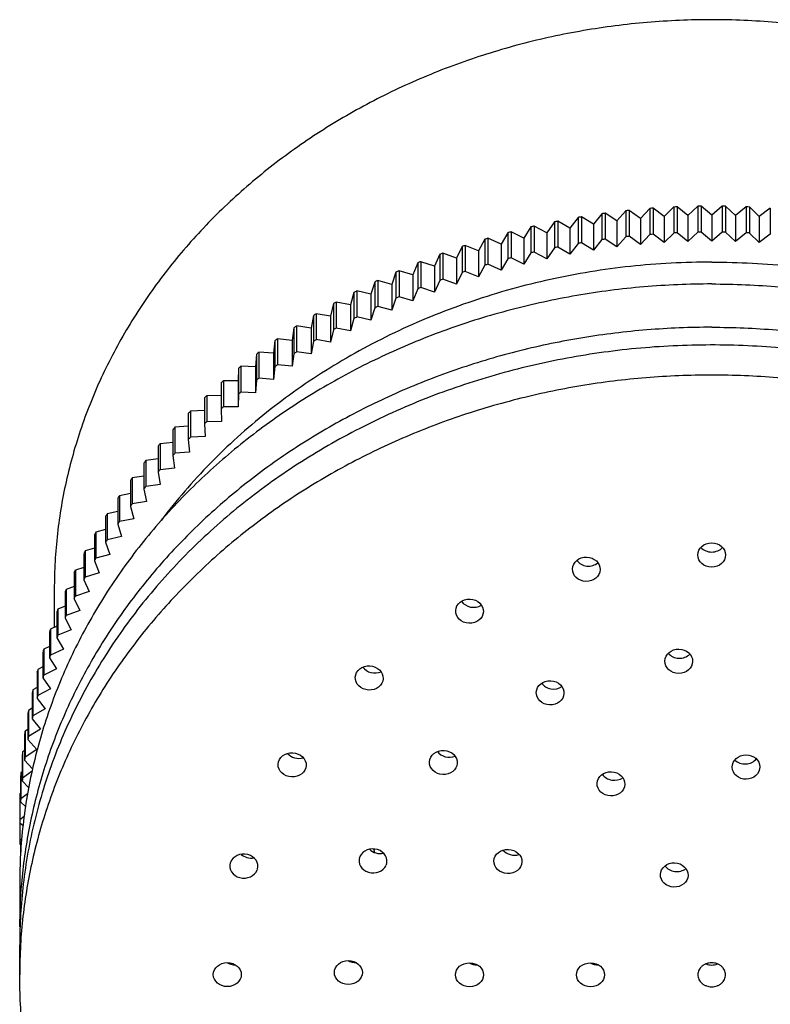
# Model space of a CAD drawing. Units: inches. Extents: x 0 to 11, y 0 to 8.5.
# Drawn here: x 4.5 to 5.3, y 6.3 to 7.4 of the extents above; entities that cross this region are included whole.
import ezdxf

# ---------------------------------------------------------------- set-up
doc = ezdxf.new("R2010")
doc.units = ezdxf.units.IN
doc.header["$LTSCALE"] = 0.605
doc.header["$MEASUREMENT"] = 0
doc.layers.add('ALL_ASSEMBLY_MEMBERS', color=7, linetype='CONTINUOUS')

msp = doc.modelspace()

# ---------------------------------------------------------------- linework, layer by layer
at = {"layer": 'ALL_ASSEMBLY_MEMBERS', "color": 7, "linetype": 'CONTINUOUS'}
for p, q in [((5.1647, 7.1669), (5.1551, 7.1559)), ((5.1647, 7.1669), (5.1647, 7.1388)), ((5.1683, 7.1673), (5.1683, 7.1392)), ((5.1807, 7.1586), (5.1683, 7.1673)), ((5.1907, 7.1693), (5.1807, 7.1586)), ((5.1907, 7.1693), (5.1907, 7.1412)), ((5.1943, 7.1696), (5.1943, 7.1415)), ((5.2064, 7.1606), (5.1943, 7.1696)), ((5.2168, 7.171), (5.2064, 7.1606)), ((5.2168, 7.171), (5.2168, 7.1428)), ((5.2205, 7.1711), (5.2205, 7.143)), ((5.2321, 7.1617), (5.2205, 7.1711)), ((5.243, 7.1718), (5.2321, 7.1617)), ((5.243, 7.1718), (5.243, 7.1437)), ((5.2466, 7.1719), (5.2466, 7.1437)), ((5.2579, 7.1621), (5.2466, 7.1719)), ((5.2691, 7.1719), (5.2579, 7.1621)), ((5.2691, 7.1719), (5.2691, 7.1437)), ((5.2728, 7.1718), (5.2728, 7.1437)), ((5.2837, 7.1617), (5.2728, 7.1718)), ((5.2953, 7.1711), (5.2837, 7.1617)), ((5.2953, 7.1711), (5.2953, 7.143)), ((5.299, 7.171), (5.299, 7.1428)), ((5.3094, 7.1606), (5.299, 7.171)), ((5.3214, 7.1696), (5.3094, 7.1606)), ((5.3214, 7.1696), (5.3214, 7.1415)), ((5.091, 7.1556), (5.091, 7.1275)), ((5.1043, 7.1481), (5.091, 7.1556)), ((5.113, 7.1597), (5.1043, 7.1481)), ((5.113, 7.1597), (5.113, 7.1316)), ((5.1166, 7.1603), (5.1166, 7.1322)), ((5.1296, 7.1524), (5.1166, 7.1603)), ((5.1387, 7.1637), (5.1296, 7.1524)), ((5.1387, 7.1637), (5.1387, 7.1356)), ((5.1424, 7.1642), (5.1424, 7.1361)), ((5.1551, 7.1559), (5.1424, 7.1642)), ((5.1551, 7.1559), (5.1551, 7.1278)), ((5.1807, 7.1586), (5.1807, 7.1305)), ((5.2064, 7.1606), (5.2064, 7.1324)), ((5.2321, 7.1617), (5.2321, 7.1336)), ((5.2579, 7.1621), (5.2579, 7.134)), ((5.2837, 7.1617), (5.2837, 7.1336)), ((5.3094, 7.1606), (5.3094, 7.1324)), ((5.062, 7.1494), (5.0543, 7.1373)), ((5.062, 7.1494), (5.062, 7.1213)), ((5.0655, 7.1502), (5.0655, 7.1221)), ((5.0792, 7.1431), (5.0655, 7.1502)), ((5.0874, 7.1549), (5.0792, 7.1431)), ((5.0874, 7.1549), (5.0874, 7.1268)), ((5.1043, 7.1481), (5.1043, 7.12)), ((5.1296, 7.1524), (5.1296, 7.1243)), ((5.012, 7.136), (5.0052, 7.1235)), ((5.012, 7.136), (5.012, 7.1079)), ((5.0154, 7.1371), (5.0154, 7.1089)), ((5.0296, 7.1308), (5.0154, 7.1371)), ((5.0368, 7.1431), (5.0296, 7.1308)), ((5.0368, 7.1431), (5.0368, 7.115)), ((5.0404, 7.144), (5.0404, 7.1159)), ((5.0543, 7.1373), (5.0404, 7.144)), ((5.0543, 7.1373), (5.0543, 7.1092)), ((5.0792, 7.1431), (5.0792, 7.115)), ((5.1387, 7.1356), (5.1296, 7.1243)), ((5.1551, 7.1278), (5.1424, 7.1361)), ((5.1647, 7.1388), (5.1551, 7.1278)), ((5.1807, 7.1305), (5.1683, 7.1392)), ((5.1907, 7.1412), (5.1807, 7.1305)), ((5.2064, 7.1324), (5.1943, 7.1415)), ((5.2168, 7.1428), (5.2064, 7.1324)), ((5.2321, 7.1336), (5.2205, 7.143)), ((5.243, 7.1437), (5.2321, 7.1336)), ((5.2579, 7.134), (5.2466, 7.1437)), ((5.2691, 7.1437), (5.2579, 7.134)), ((5.2837, 7.1336), (5.2728, 7.1437)), ((5.2953, 7.143), (5.2837, 7.1336)), ((5.3094, 7.1324), (5.299, 7.1428)), ((5.3214, 7.1415), (5.3094, 7.1324)), ((4.9874, 7.1282), (4.9812, 7.1155)), ((4.9874, 7.1282), (4.9874, 7.1001)), ((4.9908, 7.1294), (4.9908, 7.1012)), ((5.0052, 7.1235), (4.9908, 7.1294)), ((5.0052, 7.1235), (5.0052, 7.0954)), ((5.0296, 7.1308), (5.0296, 7.1027)), ((5.0874, 7.1268), (5.0792, 7.115)), ((5.1043, 7.12), (5.091, 7.1275)), ((5.113, 7.1316), (5.1043, 7.12)), ((5.1296, 7.1243), (5.1166, 7.1322)), ((4.9631, 7.1197), (4.9574, 7.1068)), ((4.9631, 7.1197), (4.9631, 7.0915)), ((4.9665, 7.1209), (4.9665, 7.0928)), ((4.9812, 7.1155), (4.9665, 7.1209)), ((4.9812, 7.1155), (4.9812, 7.0874)), ((5.0368, 7.115), (5.0296, 7.1027)), ((5.0543, 7.1092), (5.0404, 7.1159)), ((5.062, 7.1213), (5.0543, 7.1092)), ((5.0792, 7.115), (5.0655, 7.1221)), ((4.9393, 7.1104), (4.9341, 7.0974)), ((4.9393, 7.1104), (4.9393, 7.0823)), ((4.9426, 7.1117), (4.9426, 7.0836)), ((4.9574, 7.1068), (4.9426, 7.1117)), ((4.9574, 7.1068), (4.9574, 7.0787)), ((5.012, 7.1079), (5.0052, 7.0954)), ((5.0296, 7.1027), (5.0154, 7.1089)), ((4.9157, 7.1004), (4.9111, 7.0872)), ((4.9157, 7.1004), (4.9157, 7.0723)), ((4.919, 7.1019), (4.919, 7.0737)), ((4.9341, 7.0974), (4.919, 7.1019)), ((4.9341, 7.0974), (4.9341, 7.0692)), ((4.9631, 7.0915), (4.9574, 7.0787)), ((4.9812, 7.0874), (4.9665, 7.0928)), ((4.9874, 7.1001), (4.9812, 7.0874)), ((5.0052, 7.0954), (4.9908, 7.1012)), ((4.8927, 7.0897), (4.8885, 7.0764)), ((4.8927, 7.0897), (4.8927, 7.0616)), ((4.8959, 7.0913), (4.8959, 7.0631)), ((4.9111, 7.0872), (4.8959, 7.0913)), ((4.9111, 7.0872), (4.9111, 7.0591)), ((4.9393, 7.0823), (4.9341, 7.0692)), ((4.9574, 7.0787), (4.9426, 7.0836)), ((4.87, 7.0783), (4.8664, 7.0649)), ((4.87, 7.0783), (4.87, 7.0502)), ((4.8732, 7.08), (4.8732, 7.0519)), ((4.8885, 7.0764), (4.8732, 7.08)), ((4.8885, 7.0764), (4.8885, 7.0483)), ((4.9157, 7.0723), (4.9111, 7.0591)), ((4.9341, 7.0692), (4.919, 7.0737)), ((4.8479, 7.0663), (4.8448, 7.0527)), ((4.8479, 7.0663), (4.8479, 7.0381)), ((4.8509, 7.068), (4.8509, 7.0399)), ((4.8664, 7.0649), (4.8509, 7.068)), ((4.8664, 7.0649), (4.8664, 7.0368)), ((4.8927, 7.0616), (4.8885, 7.0483)), ((4.9111, 7.0591), (4.8959, 7.0631)), ((4.8262, 7.0536), (4.8237, 7.0399)), ((4.8262, 7.0536), (4.8262, 7.0254)), ((4.8292, 7.0554), (4.8292, 7.0273)), ((4.8448, 7.0527), (4.8292, 7.0554)), ((4.8448, 7.0527), (4.8448, 7.0246)), ((4.87, 7.0502), (4.8664, 7.0368)), ((4.8885, 7.0483), (4.8732, 7.0519)), ((4.8051, 7.0402), (4.8031, 7.0265)), ((4.8051, 7.0402), (4.8051, 7.0121)), ((4.808, 7.0421), (4.808, 7.014)), ((4.8237, 7.0399), (4.808, 7.0421)), ((4.8237, 7.0399), (4.8237, 7.0118)), ((4.8664, 7.0368), (4.8509, 7.0399)), ((4.7873, 7.0282), (4.7873, 7.0001)), ((4.8031, 7.0265), (4.7873, 7.0282)), ((4.8479, 7.0381), (4.8448, 7.0246)), ((4.7845, 7.0262), (4.7831, 7.0125)), ((4.7845, 7.0262), (4.7845, 6.9981)), ((4.8031, 7.0265), (4.8031, 6.9984)), ((4.8262, 7.0254), (4.8237, 7.0118)), ((4.8448, 7.0246), (4.8292, 7.0273)), ((4.7644, 7.0116), (4.7636, 6.9978)), ((4.7644, 7.0116), (4.7644, 6.9834)), ((4.7672, 7.0137), (4.7672, 6.9855)), ((4.7831, 7.0125), (4.7672, 7.0137)), ((4.7831, 7.0125), (4.7831, 6.9843)), ((4.8051, 7.0121), (4.8031, 6.9984)), ((4.8237, 7.0118), (4.808, 7.014)), ((4.745, 6.9964), (4.7448, 6.9826)), ((4.745, 6.9964), (4.745, 6.9682)), ((4.7477, 6.9985), (4.7477, 6.9704)), ((4.7636, 6.9978), (4.7477, 6.9985)), ((4.7636, 6.9978), (4.7636, 6.9697)), ((4.7845, 6.9981), (4.7831, 6.9843)), ((4.8031, 6.9984), (4.7873, 7.0001)), ((4.7831, 6.9843), (4.7672, 6.9855)), ((4.7263, 6.9806), (4.7263, 6.9524)), ((4.7289, 6.9828), (4.7289, 6.9547)), ((4.7448, 6.9826), (4.7289, 6.9828)), ((4.7448, 6.9826), (4.7448, 6.9544)), ((4.7644, 6.9834), (4.7636, 6.9697)), ((4.7081, 6.9642), (4.7081, 6.9361)), ((4.7263, 6.9668), (4.7106, 6.9665)), ((4.7106, 6.9665), (4.7106, 6.9384)), ((4.745, 6.9682), (4.7448, 6.9544)), ((4.7636, 6.9697), (4.7477, 6.9704)), ((4.7448, 6.9544), (4.7289, 6.9547)), ((4.6906, 6.9473), (4.6906, 6.9192)), ((4.7081, 6.9504), (4.6931, 6.9497)), ((4.6931, 6.9497), (4.6931, 6.9216)), ((4.7263, 6.9524), (4.7265, 6.9387)), ((4.6906, 6.9335), (4.6762, 6.9324)), ((4.6762, 6.9324), (4.6762, 6.9043)), ((4.7081, 6.9361), (4.7089, 6.9223)), ((4.7265, 6.9387), (4.7106, 6.9384)), ((4.6739, 6.9299), (4.6739, 6.9018)), ((4.7089, 6.9223), (4.6931, 6.9216)), ((4.6578, 6.912), (4.6578, 6.8839)), ((4.6739, 6.916), (4.66, 6.9146)), ((4.66, 6.9146), (4.66, 6.8864)), ((4.6906, 6.9192), (4.692, 6.9055)), ((4.6739, 6.9018), (4.6758, 6.8881)), ((4.692, 6.9055), (4.6762, 6.9043)), ((4.6425, 6.8937), (4.6425, 6.8655)), ((4.6578, 6.8981), (4.6446, 6.8963)), ((4.6446, 6.8963), (4.6446, 6.8681)), ((4.6425, 6.8796), (4.6299, 6.8775)), ((4.6578, 6.8839), (4.6603, 6.8703)), ((4.6758, 6.8881), (4.66, 6.8864)), ((4.6279, 6.8748), (4.6279, 6.8467)), ((4.6299, 6.8775), (4.6299, 6.8494)), ((4.6603, 6.8703), (4.6446, 6.8681)), ((4.6279, 6.8607), (4.616, 6.8583)), ((4.616, 6.8583), (4.616, 6.8302)), ((4.6425, 6.8655), (4.6455, 6.852)), ((4.6141, 6.8556), (4.6141, 6.8274)), ((4.6279, 6.8467), (4.6315, 6.8333)), ((4.6455, 6.852), (4.6299, 6.8494)), ((4.601, 6.8359), (4.601, 6.8078)), ((4.6141, 6.8413), (4.6028, 6.8387)), ((4.6028, 6.8387), (4.6028, 6.8106)), ((4.6141, 6.8274), (4.6182, 6.8141)), ((4.6315, 6.8333), (4.616, 6.8302)), ((4.5888, 6.8159), (4.5888, 6.7877)), ((4.601, 6.8215), (4.5905, 6.8187)), ((4.5905, 6.8187), (4.5905, 6.7906)), ((4.601, 6.8078), (4.6057, 6.7946)), ((4.6182, 6.8141), (4.6028, 6.8106)), ((4.5774, 6.7955), (4.5774, 6.7673)), ((4.5888, 6.8013), (4.5789, 6.7984)), ((4.5789, 6.7984), (4.5789, 6.7702)), ((4.6057, 6.7946), (4.5905, 6.7906)), ((4.5888, 6.7877), (4.594, 6.7747)), ((4.5668, 6.7747), (4.5668, 6.7466)), ((4.5774, 6.7807), (4.5682, 6.7777)), ((4.5682, 6.7777), (4.5682, 6.7495)), ((4.594, 6.7747), (4.5789, 6.7702)), ((4.5774, 6.7673), (4.5831, 6.7545)), ((4.5454, 6.7568), (4.5454, 6.7157)), ((4.557, 6.7537), (4.557, 6.7256)), ((4.5668, 6.7598), (4.5584, 6.7567)), ((4.5584, 6.7567), (4.5584, 6.7285)), ((4.5831, 6.7545), (4.5682, 6.7495)), ((4.5668, 6.7466), (4.573, 6.7339)), ((4.5481, 6.7324), (4.5481, 6.7042)), ((4.557, 6.7385), (4.5493, 6.7354)), ((4.5493, 6.7354), (4.5493, 6.7073)), ((4.573, 6.7339), (4.5584, 6.7285)), ((4.557, 6.7256), (4.5638, 6.7131)), ((4.5401, 6.7108), (4.5401, 6.6827)), ((4.5481, 6.7169), (4.5412, 6.7138)), ((4.5412, 6.7138), (4.5412, 6.6857)), ((4.5638, 6.7131), (4.5493, 6.7073)), ((4.5481, 6.7042), (4.5554, 6.692)), ((4.533, 6.689), (4.533, 6.6609)), ((4.5401, 6.695), (4.5339, 6.6921)), ((4.5339, 6.6921), (4.5339, 6.6639)), ((4.5554, 6.692), (4.5412, 6.6857)), ((4.5401, 6.6827), (4.5478, 6.6706)), ((4.5267, 6.667), (4.5267, 6.6388)), ((4.533, 6.6729), (4.5275, 6.6701)), ((4.5275, 6.6701), (4.5275, 6.6419)), ((4.5478, 6.6706), (4.5339, 6.6639)), ((4.533, 6.6609), (4.5412, 6.649)), ((4.5213, 6.6448), (4.5213, 6.6167)), ((4.5267, 6.6505), (4.522, 6.6479)), ((4.522, 6.6479), (4.522, 6.6198)), ((4.5412, 6.649), (4.5275, 6.6419)), ((4.5267, 6.6388), (4.5354, 6.6273)), ((4.5168, 6.6224), (4.5168, 6.5943)), ((4.5213, 6.628), (4.5174, 6.6256)), ((4.5174, 6.6256), (4.5174, 6.5975)), ((4.5354, 6.6273), (4.522, 6.6198)), ((4.5213, 6.6167), (4.5304, 6.6054)), ((4.5168, 6.6052), (4.5137, 6.6031)), ((4.5137, 6.6031), (4.5137, 6.575)), ((4.5304, 6.6054), (4.5174, 6.5975)), ((4.5132, 6.6), (4.5132, 6.5719)), ((4.5168, 6.5943), (4.5264, 6.5833)), ((4.5132, 6.5823), (4.5109, 6.5806)), ((4.5109, 6.5806), (4.5109, 6.5525)), ((4.5264, 6.5833), (4.5137, 6.575)), ((4.5106, 6.5774), (4.5106, 6.5493)), ((4.5132, 6.5719), (4.5219, 6.5626)), ((4.5106, 6.5592), (4.509, 6.558)), ((4.5213, 6.5598), (4.5109, 6.5525)), ((4.5088, 6.5548), (4.5088, 6.5267)), ((4.509, 6.558), (4.509, 6.5299)), ((4.5106, 6.5493), (4.5176, 6.5423)), ((4.5088, 6.536), (4.508, 6.5353)), ((4.508, 6.5353), (4.508, 6.5072)), ((4.5088, 6.5267), (4.5142, 6.5217)), ((4.5165, 6.5355), (4.509, 6.5299)), ((4.5127, 6.511), (4.508, 6.5072)), ((4.508, 6.504), (4.508, 6.4845)), ((4.508, 6.504), (4.5115, 6.501)), ((4.5101, 6.4864), (4.508, 6.4845)), ((4.508, 6.4814), (4.5096, 6.4801)), ((4.5088, 6.4807), (4.5088, 6.4692)), ((4.8763, 6.4668), (4.8766, 6.4675)), ((4.7361, 6.4605), (4.7363, 6.4611)), ((4.7655, 6.4537), (4.7653, 6.4531)), ((4.9053, 6.4587), (4.905, 6.458)), ((4.5079, 6.438), (4.5079, 6.3912)), ((4.5079, 6.3394), (4.5079, 6.372))]:
    msp.add_line(p, q, dxfattribs=at)
for centre, radius, start, end in [((5.2575, 6.3107), 0.8612, 95.9476, 96.1919), ((5.2578, 6.3084), 0.8636, 94.2109, 94.4548), ((5.2579, 6.3068), 0.8651, 92.4769, 92.7205), ((5.2579, 6.306), 0.8659, 90.7443, 90.9878), ((5.2579, 6.306), 0.8659, 89.0122, 89.2557), ((5.2579, 6.3068), 0.8651, 87.2795, 87.5231), ((5.2557, 6.3221), 0.8496, 101.1832, 101.4298), ((5.2566, 6.3176), 0.8542, 99.4327, 99.6783), ((5.2572, 6.3138), 0.8581, 97.6878, 97.9327), ((5.2546, 6.3273), 0.8444, 102.9405, 103.1881), ((5.2514, 6.3394), 0.8318, 106.4794, 106.7294), ((5.2532, 6.3331), 0.8384, 104.7056, 104.9543), ((5.2572, 6.2857), 0.8581, 97.6878, 97.9327), ((5.2575, 6.2826), 0.8612, 95.9476, 96.1919), ((5.2578, 6.2802), 0.8636, 94.2109, 94.4548), ((5.2579, 6.2787), 0.8651, 92.4769, 92.7205), ((5.2579, 6.2779), 0.8659, 90.7443, 90.9878), ((5.2579, 6.2779), 0.8659, 89.0122, 89.2557), ((5.2579, 6.2787), 0.8651, 87.2795, 87.5231), ((5.2493, 6.3462), 0.8247, 108.2629, 108.5144), ((5.2557, 6.294), 0.8496, 101.1832, 101.4298), ((5.2566, 6.2895), 0.8542, 99.4327, 99.6783), ((5.2467, 6.3535), 0.8169, 110.0572, 110.3103), ((5.2532, 6.3049), 0.8384, 104.7056, 104.9543), ((5.2546, 6.2992), 0.8444, 102.9405, 103.1881), ((5.2437, 6.3612), 0.8087, 111.8632, 112.1179), ((5.2514, 6.3113), 0.8318, 106.4794, 106.7294), ((5.2403, 6.3693), 0.8, 113.6817, 113.9384), ((5.2467, 6.3254), 0.8169, 110.0572, 110.3103), ((5.2493, 6.3181), 0.8247, 108.2629, 108.5144), ((5.2365, 6.3776), 0.7908, 115.5138, 115.7724), ((5.2437, 6.3331), 0.8087, 111.8632, 112.1179), ((5.2323, 6.3861), 0.7813, 117.3603, 117.621), ((5.2403, 6.3411), 0.8, 113.6817, 113.9384), ((5.2276, 6.3947), 0.7715, 119.2221, 119.485), ((5.2365, 6.3494), 0.7908, 115.5138, 115.7724), ((5.2225, 6.4034), 0.7614, 121.0999, 121.3651), ((5.2323, 6.3579), 0.7813, 117.3603, 117.621), ((5.217, 6.4121), 0.7511, 122.9945, 123.2622), ((5.2276, 6.3666), 0.7715, 119.2221, 119.485), ((5.2111, 6.4208), 0.7406, 124.9067, 125.1768), ((5.2225, 6.3753), 0.7614, 121.0999, 121.3651), ((5.2049, 6.4293), 0.7301, 126.8369, 127.1097), ((5.217, 6.384), 0.7511, 122.9945, 123.2622), ((5.1984, 6.4377), 0.7195, 128.786, 129.0614), ((5.2111, 6.3927), 0.7406, 124.9067, 125.1768), ((5.2049, 6.4012), 0.7301, 126.8369, 127.1097), ((5.1916, 6.4459), 0.7088, 130.7543, 131.0325), ((5.1845, 6.4537), 0.6983, 132.7423, 133.0233), ((5.1984, 6.4096), 0.7195, 128.786, 129.0614), ((5.1916, 6.4177), 0.7088, 130.7543, 131.0325), ((5.1773, 6.4613), 0.6878, 134.7504, 135.0342), ((5.1699, 6.4684), 0.6775, 136.7788, 137.0655), ((5.1845, 6.4256), 0.6983, 132.7423, 133.0233), ((5.1773, 6.4331), 0.6878, 134.7504, 135.0342), ((5.1624, 6.4752), 0.6674, 138.8277, 139.1173), ((5.1699, 6.4403), 0.6775, 136.7788, 137.0655), ((5.1548, 6.4816), 0.6575, 140.8972, 141.1897), ((5.1624, 6.4471), 0.6674, 138.8277, 139.1173), ((5.1473, 6.4874), 0.648, 142.9872, 143.2825), ((5.1548, 6.4534), 0.6575, 140.8972, 141.1897), ((5.1398, 6.4928), 0.6387, 145.0975, 145.3956), ((5.1473, 6.4593), 0.648, 142.9872, 143.2825), ((5.1324, 6.4977), 0.6299, 147.2278, 147.5288), ((5.1398, 6.4647), 0.6387, 145.0975, 145.3956), ((5.1253, 6.5022), 0.6215, 149.3778, 149.6814), ((5.1324, 6.4696), 0.6299, 147.2278, 147.5288), ((5.1183, 6.5061), 0.6135, 151.5468, 151.8531), ((5.1253, 6.474), 0.6215, 149.3778, 149.6814), ((5.1116, 6.5095), 0.606, 153.7342, 154.043), ((5.1183, 6.4779), 0.6135, 151.5468, 151.8531), ((5.1053, 6.5124), 0.599, 155.9392, 156.2504), ((5.1116, 6.4814), 0.606, 153.7342, 154.043), ((5.0994, 6.5149), 0.5926, 158.1607, 158.4742), ((5.1053, 6.4843), 0.599, 155.9392, 156.2504), ((5.0939, 6.517), 0.5867, 160.3978, 160.7133), ((5.0994, 6.4868), 0.5926, 158.1607, 158.4742), ((5.0889, 6.5187), 0.5814, 162.6491, 162.9666), ((5.0939, 6.4889), 0.5867, 160.3978, 160.7133), ((5.0844, 6.5199), 0.5768, 164.9134, 165.2326), ((5.0889, 6.4905), 0.5814, 162.6491, 162.9666), ((5.0805, 6.5209), 0.5728, 167.1892, 167.5099), ((5.0844, 6.4918), 0.5768, 164.9134, 165.2326), ((5.0772, 6.5216), 0.5694, 169.4749, 169.7969), ((5.0805, 6.4928), 0.5728, 167.1892, 167.5099), ((5.0745, 6.522), 0.5667, 171.769, 172.0919), ((5.0772, 6.4935), 0.5694, 169.4749, 169.7969), ((5.0725, 6.5223), 0.5646, 174.0695, 174.3932), ((5.0745, 6.4939), 0.5667, 171.769, 172.0919), ((5.0725, 6.4941), 0.5646, 174.0695, 174.3932), ((5.0712, 6.4943), 0.5633, 176.3748, 176.6991), ((5.0705, 6.4943), 0.5626, 178.6831, 179.0076), ((5.0705, 6.4943), 0.5626, 180.9924, 181.3169), ((5.171, 6.5461), 0.2883, 194.1417, 194.9328), ((5.0707, 6.3912), 0.5629, 175.2395, 179.9997), ((5.0714, 6.372), 0.5635, 173.3201, 179.9967), ((5.0708, 6.3394), 0.5629, 176.6812, 179.9985)]:
    msp.add_arc(centre, radius, start, end, dxfattribs=at)
for centre, major_axis, ratio in [((5.2579, 6.7941), (0.015, 0), 0.879385), ((5.122, 6.7786), (0.015, -0.0004), 0.877386), ((4.9954, 6.7332), (0.015, -0.0007), 0.872116), ((5.2222, 6.679), (0.015, -0.0002), 0.879138), ((4.8867, 6.6609), (0.0151, -0.0008), 0.865318), ((5.0828, 6.6448), (0.015, -0.0007), 0.873593), ((4.8032, 6.5667), (0.0152, -0.0007), 0.858921), ((4.9671, 6.5693), (0.0151, -0.0008), 0.86413), ((5.2951, 6.5644), (0.015, 0.0002), 0.87878), ((5.1487, 6.5462), (0.015, -0.0006), 0.874302), ((5.037, 6.4622), (0.0152, -0.0007), 0.859967), ((5.2173, 6.4475), (0.015, -0.0005), 0.876546), ((4.8641, 6.3418), (0.0152, 0), 0.85287), ((4.7329, 6.3396), (0.0152, 0), 0.852869), ((4.9954, 6.3394), (0.0152, 0), 0.852869), ((5.1266, 6.3394), (0.0152, 0), 0.852869)]:
    msp.add_ellipse(centre, major_axis=major_axis, ratio=ratio, dxfattribs=at)
for centre, major_axis, ratio, start_param, end_param in [((5.2579, 6.8105), (0.015, 0), 0.879385, 3.814145, 5.610686), ((5.1242, 6.7952), (0.015, -0.0004), 0.877386, 3.745837, 5.504763), ((4.9996, 6.7505), (0.015, -0.0007), 0.872116, 3.723628, 5.373721), ((5.2229, 6.6954), (0.015, -0.0002), 0.879138, 3.785871, 5.578246), ((4.8926, 6.6794), (0.0151, -0.0008), 0.865318, -2.533904, -1.05217), ((5.0865, 6.662), (0.015, -0.0007), 0.873593, 3.724736, 5.40736), ((4.9733, 6.5881), (0.0151, -0.0008), 0.86413, -2.524311, -1.077404), ((4.8104, 6.5868), (0.0152, -0.0007), 0.858921, -2.463678, -1.201054), ((5.294, 6.5809), (0.015, 0.0002), 0.87878, 3.868649, 5.65454), ((5.1522, 6.5632), (0.015, -0.0006), 0.874302, 3.724754, 5.422799), ((4.8908, 6.4627), (0.0152, -0.0005), 0.855995, -0.277242, 2.805039), ((4.8985, 6.4837), (0.0152, -0.0005), 0.855995, -2.401797, -1.294264), ((5.044, 6.482), (0.0152, -0.0007), 0.859967, -2.478776, -1.174748), ((4.7508, 6.4571), (0.0152, -0.0004), 0.854459, -0.237282, 2.856849), ((4.7588, 6.4788), (0.0152, -0.0004), 0.854459, -2.349385, -1.361208), ((4.8908, 6.4627), (0.0152, -0.0005), 0.855995, 2.864351, 5.946632), ((4.7508, 6.4571), (0.0152, -0.0004), 0.854459, 2.904311, 5.998441), ((5.2199, 6.4643), (0.015, -0.0005), 0.876546, 3.7374, 5.479637), ((4.7412, 6.3632), (0.0152, 0), 0.852869, -2.176864, -1.548971), ((4.8725, 6.3654), (0.0152, 0), 0.85287, -2.182885, -1.543048), ((5.0037, 6.363), (0.0152, 0), 0.852869, -2.176501, -1.549328), ((5.135, 6.363), (0.0152, 0), 0.852869, -2.176504, -1.549327)]:
    msp.add_ellipse(centre, major_axis=major_axis, ratio=ratio, start_param=start_param, end_param=end_param, dxfattribs=at)
for points, knots in [([(5.2579, 7.3738), (5.2462, 7.3738), (5.2229, 7.3733), (5.188, 7.3711), (5.1533, 7.3674), (5.1189, 7.3622), (5.0847, 7.3556), (5.051, 7.3475), (5.0178, 7.338), (4.9744, 7.3235), (4.9322, 7.3063), (4.8915, 7.2863), (4.862, 7.2701), (4.8334, 7.2527), (4.7967, 7.2279), (4.7536, 7.1941), (4.7142, 7.1565), (4.6854, 7.1246), (4.6653, 7.0998), (4.6466, 7.0742), (4.6236, 7.0392), (4.5987, 6.9936), (4.5789, 6.9459), (4.5665, 6.9068), (4.5588, 6.8773), (4.5528, 6.8474), (4.5485, 6.8173), (4.546, 6.7871), (4.5454, 6.7669), (4.5454, 6.7568)], [0, 0, 0, 0, 0.03344, 0.066877, 0.100275, 0.133607, 0.166858, 0.200011, 0.233051, 0.265959, 0.331301, 0.363722, 0.395957, 0.427994, 0.459826, 0.52283, 0.584958, 0.615703, 0.646234, 0.676556, 0.706678, 0.766343, 0.825355, 0.854667, 0.883868, 0.912982, 0.942032, 0.971035, 1, 1, 1, 1]), ([(5.9704, 6.7568), (5.9704, 6.7669), (5.9698, 6.7871), (5.9672, 6.8173), (5.9629, 6.8474), (5.957, 6.8773), (5.9493, 6.9068), (5.9368, 6.9459), (5.9171, 6.9936), (5.8921, 7.0392), (5.8692, 7.0742), (5.8505, 7.0998), (5.8303, 7.1246), (5.8015, 7.1565), (5.7622, 7.1941), (5.719, 7.2279), (5.6824, 7.2527), (5.6538, 7.2701), (5.6242, 7.2863), (5.5836, 7.3063), (5.5413, 7.3235), (5.4979, 7.338), (5.4647, 7.3475), (5.431, 7.3556), (5.3969, 7.3622), (5.3624, 7.3674), (5.3277, 7.3711), (5.2928, 7.3733), (5.2695, 7.3738), (5.2579, 7.3738)], [0, 0, 0, 0, 0.028965, 0.057968, 0.087018, 0.116132, 0.145333, 0.174645, 0.233657, 0.293322, 0.323444, 0.353766, 0.384297, 0.415042, 0.47717, 0.540174, 0.572006, 0.604043, 0.636278, 0.668699, 0.734041, 0.766949, 0.799989, 0.833142, 0.866393, 0.899725, 0.933123, 0.96656, 1, 1, 1, 1]), ([(5.2579, 7.1113), (5.2285, 7.1113), (5.1843, 7.109), (5.1261, 7.1011), (5.083, 7.0929), (5.0405, 7.0823), (4.9988, 7.0695), (4.9582, 7.0545), (4.9187, 7.0374), (4.8805, 7.0181), (4.8438, 6.9969), (4.8086, 6.9737), (4.7752, 6.9487), (4.7436, 6.9219), (4.714, 6.8935), (4.6865, 6.8635), (4.6695, 6.8425), (4.6614, 6.8318)], [0, 0, 0, 0, 0.129369, 0.193922, 0.258289, 0.322418, 0.386253, 0.449742, 0.512839, 0.575505, 0.637703, 0.699405, 0.76059, 0.821244, 0.881361, 0.940943, 1, 1, 1, 1]), ([(5.2579, 7.1113), (5.2873, 7.1113), (5.3314, 7.109), (5.3897, 7.1011), (5.4328, 7.0929), (5.4753, 7.0823), (5.5169, 7.0695), (5.5576, 7.0545), (5.5971, 7.0374), (5.6352, 7.0181), (5.672, 6.9969), (5.7071, 6.9737), (5.7406, 6.9487), (5.7722, 6.9219), (5.8018, 6.8935), (5.8293, 6.8635), (5.8462, 6.8425), (5.8543, 6.8318)], [0, 0, 0, 0, 0.129369, 0.193922, 0.258289, 0.322418, 0.386253, 0.449742, 0.512839, 0.575505, 0.637703, 0.699405, 0.76059, 0.821244, 0.881361, 0.940943, 1, 1, 1, 1]), ([(5.2579, 7.0876), (5.2334, 7.0876), (5.1843, 7.0855), (5.1115, 7.0761), (5.0401, 7.0606), (4.9707, 7.0392), (4.9041, 7.0119), (4.8409, 6.9792), (4.7817, 6.9412), (4.7271, 6.8984), (4.6775, 6.8511), (4.6336, 6.7998), (4.6018, 6.754), (4.5797, 6.7159), (4.5647, 6.6868), (4.5515, 6.657), (4.5399, 6.6267), (4.5301, 6.596), (4.522, 6.5648), (4.5157, 6.5334), (4.5112, 6.5018), (4.5085, 6.4699), (4.5079, 6.4487), (4.5079, 6.438)], [0, 0, 0, 0, 0.066872, 0.133587, 0.199985, 0.265923, 0.33127, 0.395915, 0.459773, 0.522783, 0.584916, 0.646178, 0.706608, 0.736542, 0.766299, 0.795893, 0.825339, 0.854655, 0.88386, 0.912975, 0.942022, 0.971023, 1, 1, 1, 1]), ([(5.2579, 7.0876), (5.2824, 7.0876), (5.3314, 7.0855), (5.4043, 7.0761), (5.4757, 7.0606), (5.545, 7.0392), (5.6116, 7.0119), (5.6749, 6.9792), (5.7341, 6.9412), (5.7887, 6.8984), (5.8382, 6.8511), (5.8822, 6.7998), (5.9139, 6.754), (5.9361, 6.7159), (5.951, 6.6868), (5.9643, 6.657), (5.9759, 6.6267), (5.9857, 6.596), (5.9938, 6.5648), (6.0001, 6.5334), (6.0046, 6.5018), (6.0073, 6.4699), (6.0079, 6.4487), (6.0079, 6.438)], [0, 0, 0, 0, 0.066872, 0.133587, 0.199985, 0.265923, 0.33127, 0.395915, 0.459773, 0.522783, 0.584916, 0.646178, 0.706608, 0.736542, 0.766299, 0.795893, 0.825339, 0.854655, 0.88386, 0.912975, 0.942022, 0.971023, 1, 1, 1, 1]), ([(5.2579, 7.0407), (5.2345, 7.0407), (5.1877, 7.0388), (5.1181, 7.0303), (5.0498, 7.0162), (4.9833, 6.9966), (4.9191, 6.9717), (4.8579, 6.9417), (4.8003, 6.907), (4.7466, 6.8676), (4.7054, 6.8313), (4.675, 6.8002), (4.6535, 6.7762), (4.6333, 6.7512), (4.6146, 6.7255), (4.5972, 6.6991), (4.5813, 6.6719), (4.5668, 6.6442), (4.5539, 6.6159), (4.5425, 6.5871), (4.5327, 6.5578), (4.5245, 6.5282), (4.5179, 6.4983), (4.5129, 6.4682), (4.5107, 6.448), (4.5098, 6.4379)], [0, 0, 0, 0, 0.066639, 0.133137, 0.199344, 0.265133, 0.330382, 0.394986, 0.458861, 0.521945, 0.584202, 0.615025, 0.645642, 0.676055, 0.706269, 0.736294, 0.766137, 0.79581, 0.825325, 0.854696, 0.883941, 0.913074, 0.942116, 0.971084, 1, 1, 1, 1]), ([(5.2579, 7.0407), (5.2813, 7.0407), (5.3281, 7.0388), (5.3976, 7.0303), (5.466, 7.0162), (5.5325, 6.9966), (5.5966, 6.9717), (5.6578, 6.9417), (5.7155, 6.907), (5.7692, 6.8676), (5.8103, 6.8313), (5.8408, 6.8002), (5.8623, 6.7762), (5.8824, 6.7512), (5.9012, 6.7255), (5.9186, 6.6991), (5.9345, 6.6719), (5.9489, 6.6442), (5.9619, 6.6159), (5.9732, 6.5871), (5.9831, 6.5578), (5.9913, 6.5282), (5.9979, 6.4983), (6.0029, 6.4682), (6.0051, 6.448), (6.0059, 6.4379)], [0, 0, 0, 0, 0.066639, 0.133137, 0.199344, 0.265133, 0.330382, 0.394986, 0.458861, 0.521945, 0.584202, 0.615025, 0.645642, 0.676055, 0.706269, 0.736294, 0.766137, 0.79581, 0.825325, 0.854696, 0.883941, 0.913074, 0.942116, 0.971084, 1, 1, 1, 1]), ([(5.4464, 7.0007), (5.4334, 7.0036), (5.4071, 7.0089), (5.354, 7.0169), (5.2869, 7.0223), (5.2195, 7.0214), (5.1659, 7.017), (5.1259, 7.0117), (5.0863, 7.0047), (5.0473, 6.9957), (5.0088, 6.985), (4.9711, 6.9725), (4.9342, 6.9583), (4.8982, 6.9423), (4.8633, 6.9247), (4.8295, 6.9055), (4.7969, 6.8848), (4.7657, 6.8626), (4.7359, 6.8389), (4.7077, 6.8139), (4.681, 6.7876), (4.656, 6.7601), (4.6327, 6.7315), (4.6113, 6.7018), (4.5917, 6.6711), (4.5741, 6.6396), (4.5584, 6.6074), (4.5448, 6.5744), (4.5333, 6.5408), (4.5238, 6.5068), (4.5165, 6.4724), (4.5131, 6.4492), (4.5117, 6.4376)], [0, 0, 0, 0, 0.032773, 0.065633, 0.131505, 0.197445, 0.23039, 0.263281, 0.296094, 0.328808, 0.361401, 0.393854, 0.426146, 0.458261, 0.490184, 0.521901, 0.553401, 0.584675, 0.615716, 0.64652, 0.677087, 0.707417, 0.737514, 0.767387, 0.797045, 0.8265, 0.855768, 0.884867, 0.913817, 0.94264, 0.971358, 1, 1, 1, 1]), ([(6.0069, 6.372), (6.0063, 6.3823), (6.0046, 6.4028), (6.0003, 6.4335), (5.9943, 6.4639), (5.9866, 6.4941), (5.9773, 6.5239), (5.9664, 6.5533), (5.9538, 6.5822), (5.9397, 6.6106), (5.9241, 6.6383), (5.9069, 6.6654), (5.8883, 6.6917), (5.8683, 6.7172), (5.8469, 6.7419), (5.8164, 6.7737), (5.7752, 6.8111), (5.7303, 6.8446), (5.6924, 6.8691), (5.6529, 6.8922), (5.6012, 6.918), (5.5363, 6.9436), (5.4802, 6.9603), (5.4344, 6.9709), (5.3879, 6.9797), (5.3291, 6.987), (5.2579, 6.9899), (5.1867, 6.987), (5.1278, 6.9797), (5.0813, 6.9709), (5.0355, 6.9603), (4.9794, 6.9436), (4.9146, 6.918), (4.8629, 6.8922), (4.8234, 6.8691), (4.7854, 6.8446), (4.7406, 6.8111), (4.6993, 6.7737), (4.6689, 6.7419), (4.6475, 6.7172), (4.6275, 6.6917), (4.6088, 6.6654), (4.5917, 6.6383), (4.576, 6.6106), (4.5619, 6.5822), (4.5494, 6.5533), (4.5385, 6.5239), (4.5292, 6.4941), (4.5215, 6.4639), (4.5155, 6.4335), (4.5112, 6.4028), (4.5094, 6.3823), (4.5088, 6.372)], [0, 0, 0, 0, 0.014466, 0.028953, 0.043472, 0.058034, 0.072648, 0.087324, 0.102069, 0.116893, 0.1318, 0.146798, 0.161891, 0.177084, 0.192379, 0.207779, 0.238888, 0.270419, 0.286341, 0.302361, 0.33467, 0.367309, 0.400225, 0.416772, 0.433365, 0.466645, 0.5, 0.533355, 0.566635, 0.583228, 0.599775, 0.632691, 0.66533, 0.697639, 0.713659, 0.729581, 0.761112, 0.792221, 0.807621, 0.822916, 0.838109, 0.853202, 0.8682, 0.883107, 0.897931, 0.912676, 0.927352, 0.941966, 0.956528, 0.971047, 0.985534, 1, 1, 1, 1]), ([(5.2729, 6.3394), (5.2729, 6.3403), (5.2727, 6.342), (5.2718, 6.3444), (5.2707, 6.3463), (5.2695, 6.3477), (5.2685, 6.3486), (5.2674, 6.3495), (5.2662, 6.3502), (5.265, 6.3509), (5.2632, 6.3516), (5.2608, 6.3522), (5.2579, 6.3525), (5.2549, 6.3522), (5.2526, 6.3516), (5.2508, 6.3509), (5.2495, 6.3502), (5.2484, 6.3495), (5.2473, 6.3486), (5.2463, 6.3477), (5.2451, 6.3463), (5.2439, 6.3444), (5.2431, 6.342), (5.2429, 6.3403), (5.2429, 6.3394)], [0, 0, 0, 0, 0.057933, 0.116735, 0.176759, 0.207405, 0.238494, 0.270029, 0.301988, 0.334339, 0.367043, 0.433208, 0.5, 0.566792, 0.632957, 0.665661, 0.698012, 0.729971, 0.761506, 0.792595, 0.823241, 0.883265, 0.942067, 1, 1, 1, 1]), ([(5.2517, 6.3512), (5.2527, 6.3508), (5.2547, 6.3502), (5.2579, 6.3499), (5.2611, 6.3502), (5.2631, 6.3508), (5.2641, 6.3512)], [0, 0, 0, 0, 0.248617, 0.5, 0.751383, 1, 1, 1, 1]), ([(6.0079, 6.3394), (6.0079, 6.3288), (6.0073, 6.3075), (6.0046, 6.2757), (6.0001, 6.244), (5.9938, 6.2126), (5.9857, 6.1815), (5.9759, 6.1507), (5.9643, 6.1204), (5.951, 6.0907), (5.9361, 6.0615), (5.9195, 6.033), (5.9014, 6.0053), (5.8817, 5.9783), (5.8605, 5.9522), (5.8378, 5.9271), (5.8137, 5.903), (5.7883, 5.8799), (5.7617, 5.8579), (5.7338, 5.8371), (5.7047, 5.8174), (5.6746, 5.7991), (5.6435, 5.782), (5.6007, 5.761), (5.545, 5.7383), (5.4757, 5.7168), (5.4043, 5.7013), (5.3314, 5.692), (5.2579, 5.6888), (5.1843, 5.692), (5.1115, 5.7013), (5.0401, 5.7168), (4.9707, 5.7383), (4.9151, 5.761), (4.8722, 5.782), (4.8411, 5.7991), (4.811, 5.8174), (4.782, 5.8371), (4.7541, 5.8579), (4.7274, 5.8799), (4.702, 5.903), (4.678, 5.9271), (4.6553, 5.9522), (4.6341, 5.9783), (4.6144, 6.0053), (4.5962, 6.033), (4.5797, 6.0615), (4.5647, 6.0907), (4.5515, 6.1204), (4.5399, 6.1507), (4.5301, 6.1815), (4.522, 6.2126), (4.5157, 6.244), (4.5112, 6.2757), (4.5085, 6.3075), (4.5079, 6.3288), (4.5079, 6.3394)], [0, 0, 0, 0, 0.014486, 0.028986, 0.043508, 0.058063, 0.072665, 0.087321, 0.102042, 0.116837, 0.131714, 0.14668, 0.161741, 0.176902, 0.192167, 0.207539, 0.22302, 0.238612, 0.254313, 0.270122, 0.286038, 0.302056, 0.318173, 0.334384, 0.367054, 0.400019, 0.433214, 0.466567, 0.5, 0.533433, 0.566786, 0.599981, 0.632946, 0.665616, 0.681827, 0.697944, 0.713962, 0.729878, 0.745687, 0.761388, 0.77698, 0.792461, 0.807833, 0.823098, 0.838259, 0.85332, 0.868286, 0.883163, 0.897958, 0.912679, 0.927335, 0.941937, 0.956492, 0.971014, 0.985514, 1, 1, 1, 1]), ([(5.2429, 6.3394), (5.2429, 6.3386), (5.2431, 6.3368), (5.2439, 6.3344), (5.2451, 6.3325), (5.2463, 6.3311), (5.2473, 6.3302), (5.2484, 6.3293), (5.2495, 6.3286), (5.2508, 6.3279), (5.2526, 6.3272), (5.2549, 6.3266), (5.2579, 6.3263), (5.2608, 6.3266), (5.2632, 6.3272), (5.265, 6.3279), (5.2662, 6.3286), (5.2674, 6.3293), (5.2685, 6.3302), (5.2695, 6.3311), (5.2707, 6.3325), (5.2718, 6.3344), (5.2727, 6.3368), (5.2729, 6.3386), (5.2729, 6.3394)], [0, 0, 0, 0, 0.057933, 0.116735, 0.176759, 0.207405, 0.238494, 0.270029, 0.301988, 0.334339, 0.367043, 0.433208, 0.5, 0.566792, 0.632957, 0.665661, 0.698012, 0.729971, 0.761506, 0.792595, 0.823241, 0.883265, 0.942067, 1, 1, 1, 1])]:
    msp.add_open_spline(points, degree=3, knots=knots, dxfattribs=at)

doc.saveas('drawing.dxf')
